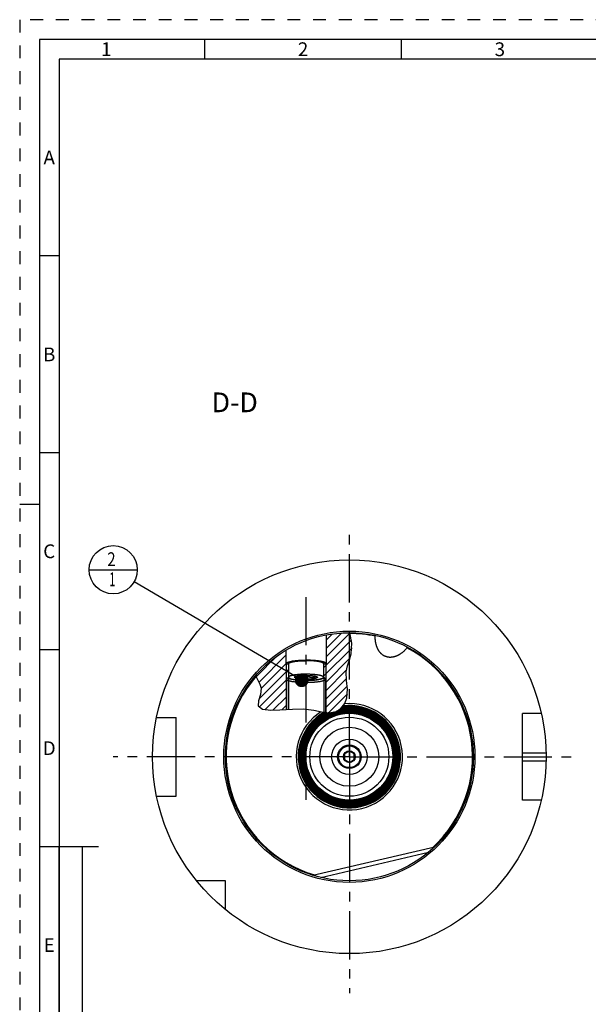
# Model space of a CAD drawing. Units: millimetres. Extents: x 0 to 594, y 0 to 420.
# Drawn here: x 0 to 144, y 170 to 420 of the extents above; entities that cross this region are included whole.
import ezdxf

# ---------------------------------------------------------------- set-up
doc = ezdxf.new("R2010")
doc.units = ezdxf.units.MM
doc.header["$LTSCALE"] = 32.67
doc.linetypes.add('CENTER', pattern=[0.6, 0.375, -0.075, 0.075, -0.075])
doc.linetypes.add('HIDDEN', pattern=[0.2, 0.1, -0.1])
doc.layers.get('0').update_dxf_attribs({"linetype": 'CONTINUOUS'})
for name, color, linetype in [('10007041_HP_CL', 7, 'CONTINUOUS'), ('277802-000-00-ED1_CL', 7, 'CONTINUOUS'), ('277802-000-00-ED1_FORMAT', 7, 'CONTINUOUS'), ('277802-000-00-ED1_TEXT', 7, 'CONTINUOUS'), ('30336616_HP_CL', 7, 'CONTINUOUS'), ('30347238#AF0_HATCH', 7, 'CONTINUOUS'), ('30347238_AXIS', 7, 'CONTINUOUS'), ('30347238_CL', 7, 'CONTINUOUS'), ('30352183_HP_CL', 7, 'CONTINUOUS')]:
    doc.layers.add(name, color=color, linetype=linetype)
doc.styles.get("Standard").update_dxf_attribs({"font": 'TXT.SHX', "width": 0.7})
doc.styles.add('TEXTSTYLE_2', font='TXT.SHX', dxfattribs={"width": 0.675})
doc.dimstyles.get("Standard").update_dxf_attribs({"dimtxt": 3.5, "dimasz": 3.5, "dimexe": 1.5, "dimexo": 0, "dimtad": 1, "dimdec": 3, "dimdsep": 46, "dimtxsty": 'STANDARD', "dimblk": '_FILLED', "dimblk1": '_FILLED', "dimblk2": '_FILLED', "dimcen": 0.09, "dimclrt": 2, "dimadec": 3, "dimazin": 2, "dimtol": 1, "dimtp": 0.005, "dimtm": 0.005, "dimtfac": 1, "dimtdec": 3, "dimtofl": 0, "dimtmove": 0, "dimatfit": 3, "dimldrblk": '_FILLED', "dimfxl": 1, "dimtolj": 1, "dimarcsym": 0})

# ---------------------------------------------------------------- blocks, each defined once
blk = doc.blocks.new('_FILLED')
at = {"color": 0, "linetype": 'BYBLOCK'}
blk.add_solid([(0, 0), (-1, 0.125), (-1, -0.125)], dxfattribs=at)
blk = doc.blocks.new('BOM BALLOON 51_BL16', base_point=(23.76, 280.31))
at = {"layer": '277802-000-00-ED1_CL', "color": 3, "linetype": 'CONTINUOUS'}
blk.add_line((17.64, 280.31), (29.89, 280.31), dxfattribs=at)
blk.add_circle((23.76, 280.31), 6.12, dxfattribs=at)
at = {"layer": '277802-000-00-ED1_CL', "color": 2, "linetype": 'CONTINUOUS'}
for s, width, p in [('2', 0.785714, (22.28, 281.25)), ('1', 0.571429, (22.76, 276.13))]:
    blk.add_text(s, height=3.5, dxfattribs=dict(at, width=width)).set_placement(p)
blk = doc.blocks.new('HATCHING_BL0', base_point=(72.2, 254.14))
at = {"layer": '30347238#AF0_HATCH', "linetype": 'CONTINUOUS'}
h = blk.add_hatch(dxfattribs=at)
h.set_pattern_fill('default__1', color=3, scale=1.5, angle=45, style=0, pattern_type=0)
h.set_pattern_definition([(45, (0, 0), (-1.06066, 1.06066), [])])
edge = h.paths.add_edge_path()
edge.add_line((77.26, 253), (77.22, 253))
edge.add_line((77.22, 253), (77.22, 256.45))
edge.add_line((77.22, 256.45), (77.86, 256.45))
edge.add_line((77.86, 256.45), (77.86, 263.77))
edge.add_arc((83.76, 232.82), 31.5, 89.8127, 100.7953)
edge.add_spline(control_points=[(83.87, 264.32), (83.94, 264.05), (84.07, 263.53), (84.22, 262.87), (84.31, 262.29), (84.38, 261.76), (84.42, 261.27), (84.44, 260.81), (84.43, 260.38), (84.41, 259.97), (84.36, 259.58), (84.3, 259.21), (84.23, 258.84), (84.12, 258.43), (83.97, 257.95), (83.79, 257.41), (83.57, 256.81), (83.37, 256.23), (83.21, 255.73), (83.09, 255.3), (83, 254.92), (82.94, 254.58), (82.91, 254.28), (82.89, 253.97), (82.88, 253.61), (82.89, 253.2), (82.93, 252.73), (82.99, 252.18), (83.08, 251.57), (83.18, 250.89), (83.25, 250.32), (83.3, 249.82), (83.32, 249.38), (83.32, 249), (83.3, 248.66), (83.27, 248.35), (83.22, 248.06), (83.18, 247.88), (83.16, 247.79)], knot_values=[0, 0, 0, 0, 0.027778, 0.055556, 0.083333, 0.111111, 0.138889, 0.166667, 0.194444, 0.222222, 0.25, 0.277778, 0.305556, 0.333333, 0.361111, 0.388889, 0.416667, 0.444444, 0.472222, 0.5, 0.527778, 0.555556, 0.583333, 0.611111, 0.638889, 0.666667, 0.694444, 0.722222, 0.75, 0.777778, 0.805556, 0.833333, 0.861111, 0.888889, 0.916667, 0.944444, 0.972222, 1, 1, 1, 1], degree=3, periodic=0)
edge.add_spline(control_points=[(83.16, 247.79), (83.14, 247.7), (83.09, 247.52), (83, 247.25), (82.89, 246.97), (82.77, 246.7), (82.63, 246.43), (82.48, 246.16), (82.31, 245.91), (82.13, 245.67), (81.95, 245.45), (81.76, 245.24), (81.57, 245.05), (81.37, 244.88), (81.18, 244.72), (80.99, 244.59), (80.79, 244.47), (80.6, 244.36), (80.41, 244.28), (80.23, 244.2), (80.03, 244.13), (79.82, 244.08), (79.6, 244.03), (79.37, 243.99), (79.11, 243.97), (78.83, 243.95), (78.52, 243.95), (78.18, 243.97), (77.91, 244), (77.76, 244.02)], knot_values=[0, 0, 0, 0, 0.037037, 0.074074, 0.111111, 0.148148, 0.185185, 0.222222, 0.259259, 0.296296, 0.333333, 0.37037, 0.407407, 0.444444, 0.481481, 0.518519, 0.555556, 0.592593, 0.62963, 0.666667, 0.703704, 0.740741, 0.777778, 0.814815, 0.851852, 0.888889, 0.925926, 0.962963, 1, 1, 1, 1], degree=3, periodic=0)
edge.add_line((77.76, 244.02), (77.76, 252.51))
edge.add_line((77.76, 252.51), (77.26, 253))
edge = h.paths.add_edge_path()
edge.add_line((68.3, 253), (68.26, 253))
edge.add_line((68.26, 253), (67.76, 252.51))
edge.add_line((67.76, 252.51), (67.76, 244.84))
edge.add_spline(control_points=[(67.76, 244.84), (67.5, 244.83), (66.98, 244.8), (66.22, 244.75), (65.4, 244.7), (64.6, 244.66), (63.92, 244.65), (63.34, 244.66), (62.87, 244.69), (62.47, 244.73), (62.15, 244.78), (61.89, 244.84), (61.67, 244.89), (61.49, 244.96), (61.34, 245.02), (61.21, 245.08), (61.11, 245.14), (61.01, 245.21), (60.93, 245.27), (60.86, 245.34), (60.8, 245.4), (60.75, 245.47), (60.71, 245.54), (60.67, 245.61), (60.64, 245.68), (60.61, 245.76), (60.59, 245.85), (60.58, 245.95), (60.57, 246.06), (60.57, 246.19), (60.58, 246.35), (60.61, 246.54), (60.65, 246.76), (60.72, 247.04), (60.81, 247.35), (60.93, 247.73), (61.06, 248.16), (61.18, 248.57), (61.26, 248.93), (61.32, 249.24), (61.36, 249.5), (61.38, 249.73), (61.38, 249.93), (61.37, 250.11), (61.36, 250.28), (61.33, 250.44), (61.28, 250.62), (61.22, 250.81), (61.14, 251.03), (61.03, 251.27), (60.89, 251.54), (60.72, 251.84), (60.53, 252.17), (60.37, 252.46), (60.24, 252.71), (60.14, 252.93), (60.06, 253.13), (60.01, 253.3), (59.98, 253.41), (59.97, 253.47)], knot_values=[0, 0, 0, 0, 0.017544, 0.035088, 0.052632, 0.070175, 0.087719, 0.105263, 0.122807, 0.140351, 0.157895, 0.175439, 0.192982, 0.210526, 0.22807, 0.245614, 0.263158, 0.280702, 0.298246, 0.315789, 0.333333, 0.350877, 0.368421, 0.385965, 0.403509, 0.421053, 0.438596, 0.45614, 0.473684, 0.491228, 0.508772, 0.526316, 0.54386, 0.561404, 0.578947, 0.596491, 0.614035, 0.631579, 0.649123, 0.666667, 0.684211, 0.701754, 0.719298, 0.736842, 0.754386, 0.77193, 0.789474, 0.807018, 0.824561, 0.842105, 0.859649, 0.877193, 0.894737, 0.912281, 0.929825, 0.947368, 0.964912, 0.982456, 1, 1, 1, 1], degree=3, periodic=0)
edge.add_arc((83.76, 232.82), 31.5, 120.7379, 139.0515)
edge.add_line((67.66, 259.9), (67.66, 256.45))
edge.add_line((67.66, 256.45), (68.3, 256.45))
edge.add_line((68.3, 256.45), (68.3, 253))

msp = doc.modelspace()

# ---------------------------------------------------------------- linework, layer by layer
at = {"color": 3, "linetype": 'CONTINUOUS'}
for p, q in [((84.3831, 261.7076), (83.8546, 264.3247)), ((84.2577, 258.9907), (84.3831, 261.7076)), ((83.8006, 257.4533), (84.2577, 258.9907)), ((82.918, 254.3626), (83.2673, 255.9169)), ((83.2673, 255.9169), (83.8006, 257.4533)), ((60.0283, 253.5351), (60.0211, 253.2665)), ((60.0211, 253.2665), (60.4663, 252.2806)), ((82.996, 252.1907), (82.918, 254.3626)), ((60.4663, 252.2806), (61.016, 251.288)), ((61.016, 251.288), (61.3608, 250.2217)), ((61.3608, 250.2217), (61.1809, 248.5933)), ((83.2835, 249.9864), (82.996, 252.1907)), ((61.1809, 248.5933), (60.7112, 246.9933)), ((82.5727, 246.3299), (83.1616, 247.7858)), ((83.1616, 247.7858), (83.2835, 249.9864)), ((60.7112, 246.9933), (60.6301, 245.7154)), ((60.6301, 245.7154), (61.7297, 244.88)), ((80.3604, 244.2539), (81.6045, 245.0875)), ((81.6045, 245.0875), (82.5727, 246.3299)), ((61.7297, 244.88), (63.7714, 244.6564)), ((63.7714, 244.6564), (66.1107, 244.741)), ((66.1107, 244.741), (69.2913, 244.9299)), ((69.2913, 244.9299), (72.039, 244.9493)), ((72.039, 244.9493), (74.758, 244.6192)), ((74.758, 244.6192), (76.6567, 244.2053)), ((76.6567, 244.2053), (78.5715, 243.9547)), ((78.5715, 243.9547), (80.3604, 244.2539))]:
    msp.add_line(p, q, dxfattribs=at)
at = {"layer": '10007041_HP_CL', "color": 3, "linetype": 'CONTINUOUS'}
for p, q in [((68.263, 252.9995), (68.263, 244.8688)), ((77.263, 252.9995), (77.263, 244.126))]:
    msp.add_line(p, q, dxfattribs=at)
at = {"layer": '10007041_HP_CL', "color": 7, "linetype": 'CONTINUOUS'}
for p, q in [((70.263, 252.7489), (70.263, 253.2502)), ((72.763, 253.5008), (72.763, 252.4982)), ((75.263, 253.2502), (75.263, 252.7489)), ((67.763, 252.5071), (67.763, 244.8391)), ((77.763, 252.5071), (77.763, 244.0605))]:
    msp.add_line(p, q, dxfattribs=at)
for points in [[(68.263, 252.9995), (68.266, 252.9712), (68.2748, 252.9431), (68.2894, 252.915), (68.3099, 252.8871), (68.3362, 252.8592), (68.3682, 252.8315), (68.406, 252.8041), (68.4495, 252.7769), (68.4986, 252.75), (68.5532, 252.7234), (68.6134, 252.6972), (68.6789, 252.6714), (68.7498, 252.646), (68.8259, 252.6211), (68.9071, 252.5967), (68.9934, 252.5728), (69.0846, 252.5494), (69.1806, 252.5266), (69.2812, 252.5045), (69.3865, 252.483), (69.496, 252.4621), (69.6098, 252.442), (69.7279, 252.4226), (69.8498, 252.4039), (69.9754, 252.3861), (70.1049, 252.369), (70.2377, 252.3527), (70.3737, 252.3373), (70.5131, 252.3228), (70.6552, 252.3091), (70.8, 252.2964), (70.9476, 252.2845), (71.0974, 252.2736), (71.2493, 252.2636), (71.4034, 252.2546), (71.5591, 252.2466), (71.7164, 252.2395), (71.8752, 252.2335), (72.035, 252.2284), (72.1957, 252.2243), (72.3574, 252.2213), (72.5194, 252.2192), (72.6817, 252.2182)], [(69.9215, 252.9111), (69.9028, 252.9317), (69.8898, 252.951), (69.8811, 252.9704), (69.8768, 252.9898), (69.8768, 253.0092), (69.8811, 253.0287), (69.8898, 253.048), (69.9028, 253.0674), (69.9201, 253.0866), (69.9417, 253.1056), (69.9675, 253.1246), (69.9975, 253.1433), (70.0317, 253.1618), (70.07, 253.1801), (70.1123, 253.1981), (70.1586, 253.2157), (70.2088, 253.2331), (70.263, 253.2502)], [(70.263, 252.7489), (70.2088, 252.7659), (70.1586, 252.7833), (70.1123, 252.801), (70.07, 252.819), (70.0317, 252.8372), (69.9975, 252.8557), (69.9675, 252.8745), (69.9417, 252.8934), (69.9215, 252.9111)], [(70.263, 253.2502), (70.321, 253.2668), (70.3825, 253.2831), (70.4475, 253.2989), (70.516, 253.3142), (70.588, 253.3291), (70.6632, 253.3435), (70.7416, 253.3574), (70.8231, 253.3707), (70.9074, 253.3835), (70.9945, 253.3957), (71.0844, 253.4073), (71.1767, 253.4183), (71.2713, 253.4287), (71.3684, 253.4384), (71.4674, 253.4475), (71.5683, 253.4559), (71.6712, 253.4636), (71.7756, 253.4706), (71.8815, 253.4769), (71.9889, 253.4824), (72.0972, 253.4873), (72.2066, 253.4914), (72.317, 253.4948), (72.4278, 253.4974), (72.5391, 253.4993), (72.6508, 253.5004), (72.763, 253.5008)], [(70.263, 253.2502), (70.348, 253.2117), (70.4313, 253.1764), (70.5128, 253.1444), (70.5923, 253.1156), (70.6701, 253.0901), (70.7469, 253.0674), (70.8225, 253.0475), (70.8972, 253.0305), (70.9711, 253.0162), (71.0445, 253.0046), (71.1173, 252.9957), (71.1898, 252.9895), (71.262, 252.9859), (71.3338, 252.985), (71.4056, 252.9869), (71.4773, 252.9914), (71.5489, 252.9985), (71.6206, 253.0084), (71.6924, 253.021), (71.7643, 253.0363), (71.8364, 253.0544), (71.9089, 253.0751), (71.9817, 253.0986), (72.055, 253.1249), (72.129, 253.1541), (72.2036, 253.186), (72.2792, 253.2211), (72.3559, 253.2591), (72.4337, 253.3002), (72.5132, 253.3449), (72.5947, 253.3933), (72.678, 253.4453), (72.763, 253.5008)], [(72.763, 252.4982), (72.6508, 252.4986), (72.5391, 252.4997), (72.4278, 252.5016), (72.317, 252.5043), (72.2066, 252.5076), (72.0972, 252.5118), (71.9889, 252.5166), (71.8815, 252.5222), (71.7756, 252.5285), (71.6712, 252.5355), (71.5683, 252.5432), (71.4674, 252.5516), (71.3684, 252.5606), (71.2713, 252.5703), (71.1767, 252.5807), (71.0844, 252.5917), (70.9945, 252.6033), (70.9074, 252.6155), (70.8231, 252.6283), (70.7416, 252.6417), (70.6632, 252.6555), (70.588, 252.6699), (70.516, 252.6848), (70.4475, 252.7002), (70.3825, 252.716), (70.321, 252.7322), (70.263, 252.7489)], [(72.6817, 252.2182), (72.8443, 252.2182), (73.0066, 252.2192), (73.1686, 252.2213), (73.3303, 252.2243), (73.491, 252.2284), (73.6508, 252.2335), (73.8096, 252.2395), (73.9669, 252.2466), (74.1226, 252.2546), (74.2767, 252.2636), (74.4286, 252.2736), (74.5784, 252.2845), (74.726, 252.2964), (74.8708, 252.3091), (75.0129, 252.3228), (75.1523, 252.3373), (75.2883, 252.3527), (75.4211, 252.369), (75.5506, 252.3861), (75.6762, 252.4039), (75.7981, 252.4226), (75.9162, 252.442), (76.03, 252.4621), (76.1395, 252.483), (76.2448, 252.5045), (76.3454, 252.5266), (76.4413, 252.5494), (76.5326, 252.5728), (76.6189, 252.5967), (76.7001, 252.6211), (76.7762, 252.646), (76.8471, 252.6714), (76.9126, 252.6972), (76.9728, 252.7234), (77.0274, 252.75), (77.0765, 252.7769), (77.12, 252.8041), (77.1578, 252.8315), (77.1898, 252.8592), (77.2161, 252.8871), (77.2366, 252.915), (77.2512, 252.9431), (77.26, 252.9712), (77.263, 252.9995)], [(72.763, 253.5008), (72.848, 253.4453), (72.9313, 253.3933), (73.0128, 253.3449), (73.0923, 253.3002), (73.1701, 253.2591), (73.2469, 253.221), (73.3225, 253.186), (73.3972, 253.154), (73.4711, 253.1249), (73.5445, 253.0985), (73.6173, 253.075), (73.6898, 253.0543), (73.762, 253.0363), (73.8338, 253.021), (73.9056, 253.0084), (73.9773, 252.9985), (74.0489, 252.9913), (74.1206, 252.9868), (74.1924, 252.985), (74.2643, 252.9859), (74.3364, 252.9895), (74.4089, 252.9957), (74.4817, 253.0046), (74.555, 253.0162), (74.629, 253.0305), (74.7036, 253.0475), (74.7792, 253.0674), (74.8559, 253.0901), (74.9337, 253.1156), (75.0132, 253.1444), (75.0947, 253.1764), (75.178, 253.2117), (75.263, 253.2502)], [(72.763, 253.5008), (72.8752, 253.5004), (72.9869, 253.4993), (73.0982, 253.4974), (73.209, 253.4948), (73.3194, 253.4914), (73.4288, 253.4873), (73.5371, 253.4824), (73.6445, 253.4769), (73.7504, 253.4706), (73.8548, 253.4636), (73.9577, 253.4559), (74.0586, 253.4475), (74.1576, 253.4384), (74.2547, 253.4287), (74.3493, 253.4183), (74.4416, 253.4073), (74.5315, 253.3957), (74.6186, 253.3835), (74.7029, 253.3707), (74.7844, 253.3574), (74.8628, 253.3435), (74.9379, 253.3291), (75.01, 253.3142), (75.0785, 253.2989), (75.1435, 253.2831), (75.205, 253.2668), (75.263, 253.2502)], [(75.263, 252.7489), (75.205, 252.7322), (75.1435, 252.716), (75.0785, 252.7002), (75.01, 252.6848), (74.9379, 252.6699), (74.8628, 252.6555), (74.7844, 252.6417), (74.7029, 252.6283), (74.6186, 252.6155), (74.5315, 252.6033), (74.4416, 252.5917), (74.3493, 252.5807), (74.2547, 252.5703), (74.1576, 252.5606), (74.0586, 252.5516), (73.9577, 252.5432), (73.8548, 252.5355), (73.7504, 252.5285), (73.6445, 252.5222), (73.5371, 252.5166), (73.4288, 252.5118), (73.3194, 252.5076), (73.209, 252.5043), (73.0982, 252.5016), (72.9869, 252.4997), (72.8752, 252.4986), (72.763, 252.4982)], [(75.263, 253.2502), (75.3172, 253.2331), (75.3674, 253.2157), (75.4137, 253.1981), (75.456, 253.1801), (75.4943, 253.1618), (75.5285, 253.1433), (75.5585, 253.1246), (75.5843, 253.1056), (75.6059, 253.0866), (75.6232, 253.0674), (75.6362, 253.048), (75.6449, 253.0287), (75.6492, 253.0092), (75.6492, 252.9898), (75.6449, 252.9704), (75.6362, 252.951), (75.6232, 252.9317), (75.6045, 252.9111)], [(75.6045, 252.9111), (75.5843, 252.8934), (75.5585, 252.8745), (75.5285, 252.8557), (75.4943, 252.8372), (75.456, 252.819), (75.4137, 252.801), (75.3674, 252.7833), (75.3172, 252.7659), (75.263, 252.7489)], [(77.763, 252.5071), (77.7597, 252.4758), (77.75, 252.4445), (77.7337, 252.4132), (77.7109, 252.3821), (77.6817, 252.3512), (77.6461, 252.3205), (77.6041, 252.29), (77.5558, 252.2598), (77.5013, 252.2299), (77.4405, 252.2004), (77.3737, 252.1712), (77.3009, 252.1425), (77.2221, 252.1143), (77.1376, 252.0866), (77.0473, 252.0595), (76.9514, 252.0329), (76.8501, 252.007), (76.7435, 251.9817), (76.6316, 251.9571), (76.5147, 251.9332), (76.393, 251.91), (76.2665, 251.8877), (76.1354, 251.8661), (75.9999, 251.8454), (75.8602, 251.8255), (75.7165, 251.8065), (75.5689, 251.7885), (75.4177, 251.7714), (75.263, 251.7552), (75.105, 251.74), (74.944, 251.7258), (74.7802, 251.7127), (74.6137, 251.7005), (74.4448, 251.6895), (74.2737, 251.6795), (74.1006, 251.6705), (73.9258, 251.6627), (73.7495, 251.6559), (73.5719, 251.6503), (73.3932, 251.6458), (73.2138, 251.6424), (73.0337, 251.6401), (72.8533, 251.639), (72.6727, 251.639), (72.4923, 251.6401), (72.3122, 251.6424), (72.1327, 251.6458), (71.9541, 251.6503), (71.7765, 251.6559), (71.6002, 251.6627), (71.4254, 251.6705), (71.2523, 251.6795), (71.0812, 251.6895), (70.9123, 251.7005), (70.7458, 251.7127), (70.582, 251.7258), (70.421, 251.74), (70.263, 251.7552), (70.1083, 251.7714), (69.9571, 251.7885), (69.8095, 251.8065), (69.6658, 251.8255), (69.5261, 251.8454), (69.3906, 251.8661), (69.2595, 251.8877), (69.133, 251.91), (69.0112, 251.9332), (68.8944, 251.9571), (68.7825, 251.9817), (68.6759, 252.007), (68.5746, 252.0329), (68.4787, 252.0595), (68.3884, 252.0866), (68.3039, 252.1143), (68.2251, 252.1425), (68.1523, 252.1712), (68.0855, 252.2004), (68.0247, 252.2299), (67.9702, 252.2598), (67.9219, 252.29), (67.8799, 252.3205), (67.8443, 252.3512), (67.8151, 252.3821), (67.7923, 252.4132), (67.776, 252.4445), (67.7663, 252.4758), (67.763, 252.5071)]]:
    msp.add_lwpolyline(points, dxfattribs=at)
at = {"layer": '10007041_HP_CL', "color": 3, "linetype": 'CONTINUOUS'}
for points in [[(72.763, 252.2181), (71.8889, 252.233), (71.0482, 252.2771), (70.2727, 252.3487), (69.581, 252.447), (69.0236, 252.5648), (68.6085, 252.6992), (68.3518, 252.8451), (68.263, 252.9995)], [(77.263, 252.9995), (77.1773, 252.8477), (76.9235, 252.7017), (76.5111, 252.5671), (75.945, 252.447), (75.2663, 252.3502), (74.4923, 252.2781), (73.6525, 252.2335), (72.763, 252.2181)]]:
    msp.add_lwpolyline(points, dxfattribs=at)
at = {"layer": '277802-000-00-ED1_FORMAT', "color": 6, "linetype": 'HIDDEN'}
for p, q in [((0, 420), (0, 0)), ((594, 420), (0, 420))]:
    msp.add_line(p, q, dxfattribs=at)
at = {"layer": '277802-000-00-ED1_FORMAT', "color": 7, "linetype": 'CONTINUOUS'}
for p, q in [((5, 415), (5, 5)), ((589, 415), (5, 415)), ((5, 210), (20, 210))]:
    msp.add_line(p, q, dxfattribs=at)
at = {"layer": '277802-000-00-ED1_FORMAT', "color": 3, "linetype": 'CONTINUOUS'}
for p, q in [((47, 410), (47, 415)), ((97, 410), (97, 415)), ((10, 410), (10, 10)), ((404.9411, 410), (10, 410)), ((10, 360), (5, 360)), ((10, 310), (5, 310)), ((0, 297), (5, 297)), ((10, 260), (5, 260)), ((10, 10), (10, 209.9999)), ((10, 209.9999), (16, 209.9999)), ((16, 10), (16, 210)), ((16, 10), (16, 209.9999))]:
    msp.add_line(p, q, dxfattribs=at)
at = {"layer": '30336616_HP_CL', "color": 30, "linetype": 'CONTINUOUS'}
msp.add_line((83.763, 237.3248), (83.763, 228.3248), dxfattribs=at)
at = {"layer": '30336616_HP_CL', "color": 7, "linetype": 'CONTINUOUS'}
for radius in [7.5, 3]:
    msp.add_circle((83.763, 232.8248), radius, dxfattribs=at)
at = {"layer": '30336616_HP_CL', "color": 9, "linetype": 'CONTINUOUS'}
msp.add_circle((83.763, 232.8248), 4.5, dxfattribs=at)
at = {"layer": '30347238_AXIS', "color": 1, "linetype": 'CENTER'}
for p, q in [((83.763, 232.8248), (83.763, 289.9847)), ((72.763, 221.9134), (72.763, 275.3259)), ((83.763, 232.8248), (23.763, 232.8248)), ((83.763, 232.8248), (141.9472, 232.8248)), ((83.763, 232.8248), (83.763, 172.8249))]:
    msp.add_line(p, q, dxfattribs=at)
at = {"layer": '30347238_CL', "color": 7, "linetype": 'CONTINUOUS'}
for p, q in [((77.863, 263.7673), (77.863, 256.4463)), ((67.663, 259.8995), (67.663, 256.4463)), ((67.663, 256.4463), (68.303, 256.4463)), ((68.303, 256.4463), (68.303, 252.9995)), ((77.223, 256.4463), (77.223, 252.9995)), ((77.223, 256.4463), (77.863, 256.4463)), ((68.263, 252.9995), (67.763, 252.5071)), ((68.303, 252.9995), (68.263, 252.9995)), ((70.6056, 253.6773), (70.4611, 253.6629)), ((70.7531, 253.6909), (70.6056, 253.6773)), ((70.9033, 253.7034), (70.7531, 253.6909)), ((71.0562, 253.715), (70.9033, 253.7034)), ((71.2115, 253.7256), (71.0562, 253.715)), ((71.3689, 253.7352), (71.2115, 253.7256)), ((71.5283, 253.7437), (71.3689, 253.7352)), ((71.6894, 253.7512), (71.5283, 253.7437)), ((71.852, 253.7577), (71.6894, 253.7512)), ((72.0159, 253.763), (71.852, 253.7577)), ((72.1808, 253.7674), (72.0159, 253.763)), ((72.3466, 253.7706), (72.1808, 253.7674)), ((72.5129, 253.7728), (72.3466, 253.7706)), ((72.6795, 253.7739), (72.5129, 253.7728)), ((72.8464, 253.7739), (72.6795, 253.7739)), ((73.0131, 253.7728), (72.8464, 253.7739)), ((73.1794, 253.7706), (73.0131, 253.7728)), ((73.3451, 253.7674), (73.1794, 253.7706)), ((73.5101, 253.763), (73.3451, 253.7674)), ((73.9174, 253.7476), (73.7555, 253.7546)), ((74.0776, 253.7396), (73.9174, 253.7476)), ((74.2361, 253.7305), (74.0776, 253.7396)), ((74.3924, 253.7204), (74.2361, 253.7305)), ((74.5465, 253.7094), (74.3924, 253.7204)), ((74.6981, 253.6973), (74.5465, 253.7094)), ((74.847, 253.6842), (74.6981, 253.6973)), ((77.263, 252.9995), (77.223, 252.9995)), ((77.263, 252.9995), (77.763, 252.5071)), ((67.763, 244.8391), (67.763, 252.5071)), ((77.763, 244.0605), (77.763, 252.5071)), ((82.1709, 245.44), (81.8569, 245.4114)), ((81.99, 245.5822), (86.0922, 245.5822)), ((82.2873, 245.4499), (82.1709, 245.44)), ((82.4095, 245.4598), (82.2873, 245.4499)), ((82.5368, 245.4693), (82.4095, 245.4598)), ((82.6243, 245.4753), (82.5368, 245.4693)), ((82.7134, 245.4811), (82.6243, 245.4753)), ((82.8042, 245.4865), (82.7134, 245.4811)), ((82.8964, 245.4916), (82.8042, 245.4865)), ((82.9898, 245.4962), (82.8964, 245.4916)), ((83.0842, 245.5003), (82.9898, 245.4962)), ((83.1796, 245.5039), (83.0842, 245.5003)), ((83.2757, 245.5071), (83.1796, 245.5039)), ((83.3724, 245.5097), (83.2757, 245.5071)), ((83.4696, 245.5117), (83.3724, 245.5097)), ((83.5673, 245.5132), (83.4696, 245.5117)), ((83.6651, 245.514), (83.5673, 245.5132)), ((83.763, 245.5143), (83.6651, 245.514)), ((83.8608, 245.514), (83.763, 245.5143)), ((83.9586, 245.5132), (83.8608, 245.514)), ((84.0563, 245.5117), (83.9586, 245.5132)), ((84.1535, 245.5097), (84.0563, 245.5117)), ((84.2503, 245.5071), (84.1535, 245.5097)), ((84.3464, 245.5039), (84.2503, 245.5071)), ((84.4418, 245.5003), (84.3464, 245.5039)), ((84.5362, 245.4962), (84.4418, 245.5003)), ((84.6296, 245.4916), (84.5362, 245.4962)), ((84.7218, 245.4865), (84.6296, 245.4916)), ((84.8125, 245.4811), (84.7218, 245.4865)), ((84.9017, 245.4753), (84.8125, 245.4811)), ((84.9891, 245.4693), (84.9017, 245.4753)), ((85.1165, 245.4598), (84.9891, 245.4693)), ((85.2387, 245.4499), (85.1165, 245.4598)), ((85.3924, 245.4367), (85.2387, 245.4499)), ((85.6918, 245.4093), (85.3924, 245.4367)), ((85.8008, 245.3996), (85.6918, 245.4093)), ((85.8491, 245.3956), (85.8008, 245.3996)), ((34.7732, 242.8248), (39.763, 242.8248)), ((39.763, 222.8248), (39.763, 242.8248)), ((132.538, 243.8248), (127.763, 243.8248)), ((127.763, 221.8248), (127.763, 243.8248)), ((34.7732, 222.8248), (39.763, 222.8248)), ((132.538, 221.8248), (127.763, 221.8248)), ((74.4881, 202.7212), (105.4566, 209.9854)), ((52.263, 201.3248), (44.9332, 201.3248)), ((52.263, 193.995), (52.263, 201.3248))]:
    msp.add_line(p, q, dxfattribs=at)
at = {"layer": '30347238_CL', "color": 3, "linetype": 'CONTINUOUS'}
for p, q in [((67.763, 252.5071), (67.763, 256.4463)), ((77.763, 256.4463), (77.763, 252.5071))]:
    msp.add_line(p, q, dxfattribs=at)
at = {"layer": '30347238_CL', "color": 9, "linetype": 'CONTINUOUS'}
for p, q in [((127.763, 233.8248), (133.753, 233.8248)), ((127.763, 231.8248), (133.753, 231.8248)), ((76.516, 202.1698), (103.8853, 208.5897))]:
    msp.add_line(p, q, dxfattribs=at)
at = {"layer": '30347238_CL', "color": 7, "linetype": 'CONTINUOUS'}
for points in [[(90.3293, 263.4396), (90.329, 263.4508), (90.3284, 263.4619), (90.3275, 263.4729), (90.3263, 263.4837), (90.3249, 263.4944), (90.3232, 263.5049), (90.3212, 263.5152), (90.3189, 263.5252), (90.3163, 263.5351), (90.3135, 263.5447), (90.3104, 263.554), (90.307, 263.5631), (90.3034, 263.5719), (90.2994, 263.5804), (90.2952, 263.5885), (90.2907, 263.5963), (90.286, 263.6037), (90.2811, 263.6107), (90.2759, 263.6172), (90.2705, 263.6234), (90.2649, 263.6291), (90.259, 263.6343), (90.253, 263.6391), (90.2467, 263.6434), (90.2402, 263.6472), (90.2336, 263.6506), (90.2268, 263.6534), (90.2198, 263.6557), (90.2126, 263.6575)], [(93.0211, 258.2612), (92.9647, 258.2823), (92.9086, 258.3045), (92.8527, 258.3279), (92.7972, 258.3523), (92.7419, 258.3779), (92.6869, 258.4046), (92.6323, 258.4323), (92.5781, 258.4612), (92.5243, 258.4912), (92.4709, 258.5222), (92.4179, 258.5544), (92.3654, 258.5876), (92.3131, 258.6221), (92.2613, 258.6576), (92.2099, 258.6943), (92.1587, 258.7322), (92.108, 258.7713), (92.0577, 258.8117), (92.0077, 258.8532), (91.9582, 258.8959), (91.9091, 258.9399), (91.8603, 258.9851), (91.812, 259.0317), (91.764, 259.0796), (91.7164, 259.1289), (91.6692, 259.1797), (91.6223, 259.2318), (91.5759, 259.2855), (91.5299, 259.3406), (91.4844, 259.3972), (91.4393, 259.4553), (91.3948, 259.5149), (91.3507, 259.5761), (91.3071, 259.6391), (91.2639, 259.7037), (91.2213, 259.7701), (91.1791, 259.8383), (91.1376, 259.9084), (91.0966, 259.9803), (91.0562, 260.0542), (91.0164, 260.1299), (90.9773, 260.2078), (90.9388, 260.2879), (90.901, 260.37), (90.8639, 260.4546), (90.8275, 260.5416), (90.7919, 260.6309), (90.7571, 260.7228), (90.7232, 260.8172), (90.6903, 260.9143), (90.6582, 261.0142), (90.6272, 261.1171), (90.5972, 261.2228), (90.5683, 261.3318), (90.5406, 261.4439), (90.5142, 261.5592), (90.4891, 261.6781), (90.4655, 261.8005), (90.4433, 261.9264), (90.4228, 262.0565), (90.4039, 262.1906), (90.3868, 262.3287), (90.3717, 262.4714), (90.3586, 262.6186), (90.3477, 262.7703), (90.3392, 262.9271), (90.3332, 263.0892), (90.3299, 263.2563), (90.3293, 263.4396)], [(98.2923, 260.3564), (98.1812, 260.2293), (98.0714, 260.1079), (97.963, 259.9923), (97.8561, 259.8822), (97.7505, 259.7771), (97.6463, 259.6769), (97.5436, 259.5815), (97.4421, 259.4905), (97.342, 259.4037), (97.2434, 259.3211), (97.1459, 259.2423), (97.0496, 259.1672), (96.9547, 259.0957), (96.8608, 259.0275), (96.7682, 258.9626), (96.6767, 258.9009), (96.5864, 258.8421), (96.4972, 258.7862), (96.4092, 258.7333), (96.3222, 258.6829), (96.2362, 258.635), (96.1513, 258.5897), (96.0673, 258.5467), (95.9844, 258.5061), (95.9025, 258.4677), (95.8214, 258.4314), (95.7413, 258.3972), (95.6622, 258.3651), (95.5838, 258.3348), (95.5061, 258.3064), (95.4294, 258.2798), (95.3533, 258.255), (95.2781, 258.2318), (95.2037, 258.2104), (95.13, 258.1906), (95.057, 258.1724), (94.9849, 258.1557), (94.9133, 258.1405), (94.8423, 258.1268), (94.772, 258.1145), (94.7023, 258.1035), (94.6333, 258.094), (94.5649, 258.0858), (94.4971, 258.0789), (94.43, 258.0733), (94.3635, 258.069), (94.2976, 258.0658), (94.2321, 258.064), (94.1672, 258.0633), (94.1028, 258.0637), (94.0388, 258.0654), (93.9754, 258.0682), (93.9124, 258.0721), (93.8499, 258.0772), (93.7879, 258.0834), (93.7264, 258.0906), (93.6653, 258.099), (93.6047, 258.1084), (93.5444, 258.119), (93.4845, 258.1306), (93.425, 258.1433), (93.3659, 258.157), (93.3072, 258.1718), (93.249, 258.1877), (93.1913, 258.2046), (93.134, 258.2224), (93.0773, 258.2413), (93.0211, 258.2612)], [(98.6411, 260.5897), (98.6345, 260.593), (98.6277, 260.5957), (98.6206, 260.5979), (98.6134, 260.5996), (98.606, 260.6009), (98.5984, 260.6016), (98.5907, 260.6018), (98.5828, 260.6016), (98.5749, 260.6008), (98.5668, 260.5996), (98.5586, 260.5979), (98.5503, 260.5957), (98.542, 260.5931), (98.5335, 260.59), (98.5251, 260.5865), (98.5166, 260.5825), (98.5081, 260.5781), (98.4997, 260.5733), (98.4913, 260.5682), (98.483, 260.5626), (98.4747, 260.5567), (98.4665, 260.5505), (98.4583, 260.5439), (98.4503, 260.5369), (98.4423, 260.5297), (98.4345, 260.5221), (98.4268, 260.5143), (98.4192, 260.5062), (98.4117, 260.4978), (98.2923, 260.3564)], [(67.663, 256.4463), (67.664, 256.4642), (67.6671, 256.482), (67.6723, 256.4998), (67.6795, 256.5176), (67.6888, 256.5354), (67.7002, 256.5531), (67.7136, 256.5708), (67.729, 256.5884), (67.7465, 256.606), (67.7661, 256.6235), (67.7876, 256.6409), (67.8112, 256.6583), (67.8368, 256.6756), (67.8644, 256.6927), (67.8939, 256.7098), (67.9255, 256.7268), (67.959, 256.7436), (67.9944, 256.7604), (68.0318, 256.777), (68.0711, 256.7935), (68.1123, 256.8098), (68.1554, 256.826), (68.2004, 256.842), (68.2472, 256.8579), (68.2958, 256.8736), (68.3463, 256.8891), (68.3985, 256.9045), (68.4525, 256.9197), (68.5083, 256.9346), (68.5658, 256.9494), (68.625, 256.964), (68.6858, 256.9784), (68.7484, 256.9925), (68.8125, 257.0064), (68.8783, 257.0201), (68.9456, 257.0336), (69.0145, 257.0468), (69.0849, 257.0598), (69.1568, 257.0726), (69.2301, 257.085), (69.3049, 257.0973), (69.3811, 257.1092), (69.4586, 257.1209), (69.5375, 257.1323), (69.6177, 257.1435), (69.6992, 257.1543), (69.7819, 257.1649), (69.8659, 257.1752), (69.951, 257.1852), (70.0372, 257.1948), (70.1246, 257.2042), (70.213, 257.2133), (70.3025, 257.2221), (70.3929, 257.2305), (70.4843, 257.2386), (70.5767, 257.2464), (70.6699, 257.2539), (70.764, 257.2611), (70.8589, 257.2679), (70.9545, 257.2744), (71.0509, 257.2806), (71.148, 257.2864), (71.2457, 257.2918), (71.3441, 257.297), (71.443, 257.3018), (71.5425, 257.3062), (71.6424, 257.3103), (71.7429, 257.3141), (71.8437, 257.3174), (71.9449, 257.3205), (72.0464, 257.3232), (72.1483, 257.3255), (72.2503, 257.3275), (72.3526, 257.3291), (72.4551, 257.3303), (72.5576, 257.3312), (72.6602, 257.3318), (72.763, 257.3319)], [(68.303, 256.4463), (68.304, 256.4626), (68.3069, 256.4788), (68.3118, 256.495), (68.3186, 256.5111), (68.3274, 256.5273), (68.3382, 256.5434), (68.3508, 256.5595), (68.3655, 256.5755), (68.382, 256.5915), (68.4005, 256.6074), (68.4208, 256.6232), (68.4431, 256.6389), (68.4673, 256.6546), (68.4934, 256.6702), (68.5213, 256.6857), (68.5511, 256.701), (68.5827, 256.7163), (68.6162, 256.7314), (68.6515, 256.7465), (68.6886, 256.7614), (68.7275, 256.7761), (68.7681, 256.7907), (68.8105, 256.8052), (68.8547, 256.8194), (68.9005, 256.8336), (68.9481, 256.8475), (68.9973, 256.8613), (69.0482, 256.8749), (69.1007, 256.8883), (69.1548, 256.9016), (69.2105, 256.9146), (69.2677, 256.9274), (69.3265, 256.94), (69.3868, 256.9524), (69.4486, 256.9646), (69.5118, 256.9765), (69.5764, 256.9882), (69.6425, 256.9997), (69.7099, 257.0109), (69.7787, 257.0219), (69.8488, 257.0326), (69.9201, 257.0431), (69.9927, 257.0533), (70.0665, 257.0632), (70.1415, 257.0729), (70.2176, 257.0823), (70.2949, 257.0914), (70.3732, 257.1003), (70.4526, 257.1088), (70.533, 257.1171), (70.6144, 257.125), (70.6967, 257.1327), (70.7799, 257.14), (70.864, 257.1471), (70.9489, 257.1539), (71.0347, 257.1603), (71.1212, 257.1664), (71.2084, 257.1722), (71.2963, 257.1777), (71.3848, 257.1829), (71.4739, 257.1878), (71.5636, 257.1923), (71.6538, 257.1965), (71.7445, 257.2004), (71.8357, 257.2039), (71.9273, 257.2071), (72.0192, 257.21), (72.1115, 257.2125), (72.204, 257.2147), (72.2968, 257.2166), (72.3898, 257.2181), (72.4829, 257.2193), (72.5762, 257.2201), (72.6695, 257.2206), (72.763, 257.2208)], [(77.863, 256.4463), (77.862, 256.4642), (77.8589, 256.482), (77.8537, 256.4998), (77.8465, 256.5176), (77.8372, 256.5354), (77.8258, 256.5531), (77.8124, 256.5708), (77.7969, 256.5884), (77.7795, 256.606), (77.7599, 256.6235), (77.7384, 256.6409), (77.7148, 256.6583), (77.6892, 256.6756), (77.6616, 256.6927), (77.6321, 256.7098), (77.6005, 256.7268), (77.567, 256.7436), (77.5316, 256.7604), (77.4942, 256.777), (77.4549, 256.7935), (77.4137, 256.8098), (77.3706, 256.826), (77.3256, 256.842), (77.2788, 256.8579), (77.2302, 256.8736), (77.1797, 256.8891), (77.1275, 256.9045), (77.0735, 256.9197), (77.0177, 256.9346), (76.9602, 256.9494), (76.901, 256.964), (76.8401, 256.9784), (76.7776, 256.9925), (76.7135, 257.0064), (76.6477, 257.0201), (76.5804, 257.0336), (76.5115, 257.0468), (76.4411, 257.0598), (76.3692, 257.0726), (76.2959, 257.085), (76.2211, 257.0973), (76.1449, 257.1092), (76.0674, 257.1209), (75.9885, 257.1323), (75.9083, 257.1435), (75.8268, 257.1543), (75.744, 257.1649), (75.6601, 257.1752), (75.575, 257.1852), (75.4888, 257.1948), (75.4014, 257.2042), (75.313, 257.2133), (75.2235, 257.2221), (75.1331, 257.2305), (75.0417, 257.2386), (74.9493, 257.2464), (74.8561, 257.2539), (74.762, 257.2611), (74.6671, 257.2679), (74.5715, 257.2744), (74.4751, 257.2806), (74.378, 257.2864), (74.2803, 257.2918), (74.1819, 257.297), (74.083, 257.3018), (73.9835, 257.3062), (73.8836, 257.3103), (73.7831, 257.3141), (73.6823, 257.3174), (73.5811, 257.3205), (73.4795, 257.3232), (73.3777, 257.3255), (73.2757, 257.3275), (73.1734, 257.3291), (73.0709, 257.3303), (72.9684, 257.3312), (72.8658, 257.3318), (72.763, 257.3319)], [(77.223, 256.4463), (77.222, 256.4626), (77.2191, 256.4788), (77.2142, 256.495), (77.2074, 256.5111), (77.1986, 256.5273), (77.1878, 256.5434), (77.1752, 256.5595), (77.1605, 256.5755), (77.144, 256.5915), (77.1255, 256.6074), (77.1052, 256.6232), (77.0829, 256.6389), (77.0587, 256.6546), (77.0326, 256.6702), (77.0047, 256.6857), (76.9749, 256.701), (76.9433, 256.7163), (76.9098, 256.7314), (76.8745, 256.7465), (76.8374, 256.7614), (76.7985, 256.7761), (76.7579, 256.7907), (76.7155, 256.8052), (76.6713, 256.8194), (76.6255, 256.8336), (76.5779, 256.8475), (76.5287, 256.8613), (76.4778, 256.8749), (76.4253, 256.8883), (76.3712, 256.9016), (76.3155, 256.9146), (76.2583, 256.9274), (76.1995, 256.94), (76.1392, 256.9524), (76.0774, 256.9646), (76.0142, 256.9765), (75.9496, 256.9882), (75.8835, 256.9997), (75.8161, 257.0109), (75.7473, 257.0219), (75.6772, 257.0326), (75.6059, 257.0431), (75.5333, 257.0533), (75.4595, 257.0632), (75.3845, 257.0729), (75.3084, 257.0823), (75.2311, 257.0914), (75.1528, 257.1003), (75.0734, 257.1088), (74.993, 257.1171), (74.9116, 257.125), (74.8293, 257.1327), (74.7461, 257.14), (74.662, 257.1471), (74.5771, 257.1539), (74.4913, 257.1603), (74.4048, 257.1664), (74.3176, 257.1722), (74.2297, 257.1777), (74.1412, 257.1829), (74.0521, 257.1878), (73.9624, 257.1923), (73.8722, 257.1965), (73.7815, 257.2004), (73.6903, 257.2039), (73.5987, 257.2071), (73.5068, 257.21), (73.4145, 257.2125), (73.322, 257.2147), (73.2292, 257.2166), (73.1362, 257.2181), (73.043, 257.2193), (72.9498, 257.2201), (72.8565, 257.2206), (72.763, 257.2208)], [(70.4611, 253.6629), (70.3901, 253.6553), (70.3199, 253.6475), (70.2506, 253.6394), (70.1821, 253.6311), (70.1145, 253.6227), (70.0479, 253.6139), (69.9822, 253.605), (69.9175, 253.5959), (69.8538, 253.5865), (69.7911, 253.577), (69.7294, 253.5672), (69.6688, 253.5573), (69.6093, 253.5471), (69.5509, 253.5368), (69.4936, 253.5263), (69.4374, 253.5156), (69.3824, 253.5047), (69.3286, 253.4936), (69.276, 253.4824), (69.2246, 253.471), (69.1745, 253.4594), (69.1256, 253.4477), (69.078, 253.4358), (69.0316, 253.4237), (68.9866, 253.4116), (68.9429, 253.3992), (68.9005, 253.3867), (68.8595, 253.3741), (68.8198, 253.3614), (68.7815, 253.3485), (68.7447, 253.3355), (68.7092, 253.3224), (68.6751, 253.3092), (68.6425, 253.2959), (68.6113, 253.2825), (68.5815, 253.2689), (68.5533, 253.2553), (68.5265, 253.2416), (68.5011, 253.2278), (68.4773, 253.2139), (68.455, 253.2), (68.4341, 253.1859), (68.4148, 253.1718), (68.397, 253.1577), (68.3807, 253.1435), (68.366, 253.1292), (68.3528, 253.1149), (68.3411, 253.1006), (68.331, 253.0862), (68.3225, 253.0718), (68.3155, 253.0574), (68.31, 253.0429), (68.3061, 253.0285), (68.3038, 253.014), (68.303, 252.9995)], [(73.7555, 253.7546), (73.674, 253.7577), (73.5101, 253.763)], [(77.223, 252.9995), (77.2222, 253.014), (77.2199, 253.0285), (77.216, 253.0429), (77.2105, 253.0574), (77.2035, 253.0718), (77.195, 253.0862), (77.1848, 253.1006), (77.1732, 253.1149), (77.16, 253.1292), (77.1453, 253.1435), (77.129, 253.1577), (77.1112, 253.1718), (77.0919, 253.1859), (77.071, 253.2), (77.0487, 253.2139), (77.0249, 253.2278), (76.9995, 253.2416), (76.9727, 253.2553), (76.9445, 253.2689), (76.9147, 253.2825), (76.8835, 253.2959), (76.8509, 253.3092), (76.8168, 253.3224), (76.7813, 253.3355), (76.7445, 253.3485), (76.7062, 253.3614), (76.6665, 253.3741), (76.6255, 253.3867), (76.5831, 253.3992), (76.5394, 253.4116), (76.4944, 253.4237), (76.448, 253.4358), (76.4004, 253.4477), (76.3515, 253.4594), (76.3014, 253.471), (76.25, 253.4824), (76.1974, 253.4936), (76.1436, 253.5047), (76.0886, 253.5156), (76.0324, 253.5263), (75.9751, 253.5368), (75.9167, 253.5471), (75.8572, 253.5573), (75.7966, 253.5672), (75.7349, 253.577), (75.6722, 253.5865), (75.6085, 253.5959), (75.5438, 253.605), (75.4781, 253.6139), (75.4115, 253.6227), (75.3439, 253.6311), (75.2754, 253.6394), (75.2061, 253.6475), (75.1359, 253.6553), (75.0649, 253.6629), (74.993, 253.6702), (74.847, 253.6842)], [(86.0922, 245.5822), (86.0861, 245.5789), (86.0798, 245.5753), (86.0732, 245.5715), (86.0664, 245.5674), (86.0594, 245.5631), (86.0521, 245.5586), (86.0445, 245.5537), (86.0367, 245.5486), (86.0288, 245.5433), (86.0206, 245.5377), (86.0123, 245.5319), (86.0039, 245.5259), (85.9954, 245.5197), (85.9869, 245.5134), (85.9783, 245.5069), (85.9697, 245.5003), (85.9611, 245.4935), (85.9525, 245.4866), (85.944, 245.4797), (85.9356, 245.4727), (85.9273, 245.4656), (85.9191, 245.4586), (85.9112, 245.4516), (85.8491, 245.3956)], [(86.1315, 245.6072), (86.1289, 245.6075), (86.1262, 245.6076), (86.1235, 245.6073), (86.1208, 245.6067), (86.1182, 245.6059), (86.1155, 245.6047), (86.1128, 245.6033), (86.1102, 245.6016), (86.1076, 245.5996), (86.1049, 245.5974), (86.1023, 245.5948), (86.0998, 245.592), (86.0972, 245.589), (86.0947, 245.5857), (86.0922, 245.5822)]]:
    msp.add_lwpolyline(points, dxfattribs=at)
at = {"layer": '30347238_CL', "color": 3, "linetype": 'CONTINUOUS'}
for points in [[(72.763, 257.3146), (71.7918, 257.298), (70.8576, 257.2491), (69.996, 257.1695), (69.2275, 257.0603), (68.6081, 256.9293), (68.1469, 256.78), (67.8616, 256.618), (67.763, 256.4463)], [(77.763, 256.4463), (77.6678, 256.615), (77.3857, 256.7772), (76.9276, 256.9268), (76.2985, 257.0603), (75.5445, 257.1678), (74.6845, 257.2479), (73.7513, 257.2975), (72.763, 257.3146)]]:
    msp.add_lwpolyline(points, dxfattribs=at)
at = {"layer": '30347238_CL', "color": 7, "linetype": 'CONTINUOUS'}
for radius in [50, 31.5, 11.5471, 11.1485, 7.5]:
    msp.add_circle((83.763, 232.8248), radius, dxfattribs=at)
at = {"layer": '30347238_CL', "color": 9, "linetype": 'CONTINUOUS'}
for radius in [31.9, 11.8042, 11.6044, 11.4057, 11.2058, 11.0358, 10.0364]:
    msp.add_circle((83.763, 232.8248), radius, dxfattribs=at)
for radius, start, end in [(31.3, 77.890051, 89.758174), (31.3, 312.894225, 62.109949), (31.3, 139.297366, 253.507775), (13.5, 122.341667, 95.264384), (12.8, 118.492687, 80.374091), (12.6013, 117.227384, 99.232784), (12.4015, 115.870021, 100.509042), (12.2028, 113.618236, 102.778223), (12.0029, 109.121155, 105.416358)]:
    msp.add_arc((83.763, 232.8248), radius, start, end, dxfattribs=at)
at = {"layer": '30347238_CL', "color": 7, "linetype": 'CONTINUOUS'}
for radius, start, end in [(13, 119.69086, 97.370107), (12.7427, 118.135724, 80.577547), (12.3442, 115.463073, 101.133802), (11.9456, 107.335471, 106.260747)]:
    msp.add_arc((83.763, 232.8248), radius, start, end, dxfattribs=at)
at = {"layer": '30352183_HP_CL', "color": 7, "linetype": 'CONTINUOUS'}
for p, q in [((83.763, 234.2682), (82.513, 233.5465)), ((82.513, 233.5465), (82.513, 232.1031)), ((85.013, 233.5465), (83.763, 234.2682)), ((85.013, 232.1031), (85.013, 233.5465)), ((82.513, 232.1031), (83.763, 231.3814)), ((83.763, 231.3814), (85.013, 232.1031))]:
    msp.add_line(p, q, dxfattribs=at)
for radius in [2.75, 1.5]:
    msp.add_circle((83.763, 232.8248), radius, dxfattribs=at)

# ---------------------------------------------------------------- block references
msp.add_blockref('HATCHING_BL0', (72.2027, 254.1391))
at = {"layer": '277802-000-00-ED1_CL', "color": 3, "linetype": 'CONTINUOUS'}
msp.add_blockref('BOM BALLOON 51_BL16', (23.763, 280.3079), dxfattribs=at)

# ---------------------------------------------------------------- texts
at = {"layer": '277802-000-00-ED1_FORMAT', "color": 90, "linetype": 'CONTINUOUS', "char_height": 3.5, "attachment_point": 2, "line_spacing_factor": 0.9, "style": 'TEXTSTYLE_2'}
for s, insert, width in [('1', (22, 414.25), 3), ('2', (72, 414.25), 4.125), ('3', (122, 414.25), 3.75), ('A', (7.5, 386.75), 4.5), ('B', (7.5, 336.75), 4.125), ('C', (7.5, 286.75), 4.375), ('D', (7.5, 236.75), 4.75), ('E', (7.5, 186.75), 3.75)]:
    msp.add_mtext(s, dxfattribs=dict(at, insert=insert, width=width))
at = {"layer": '277802-000-00-ED1_TEXT', "color": 2, "linetype": 'CONTINUOUS', "insert": (48.763, 325.3248), "char_height": 5, "width": 18.928571, "attachment_point": 1, "line_spacing_factor": 0.9}
msp.add_mtext('D-D', dxfattribs=at)

# ---------------------------------------------------------------- leaders
at = {"layer": '277802-000-00-ED1_CL', "color": 3, "linetype": 'CONTINUOUS'}
msp.add_leader([(71.6583, 252.242), (29.0475, 277.2112)], dimstyle='STANDARD', override={"dimtad": 0, "dimldrblk": 'DOT'}, dxfattribs=at)

doc.saveas('drawing.dxf')
